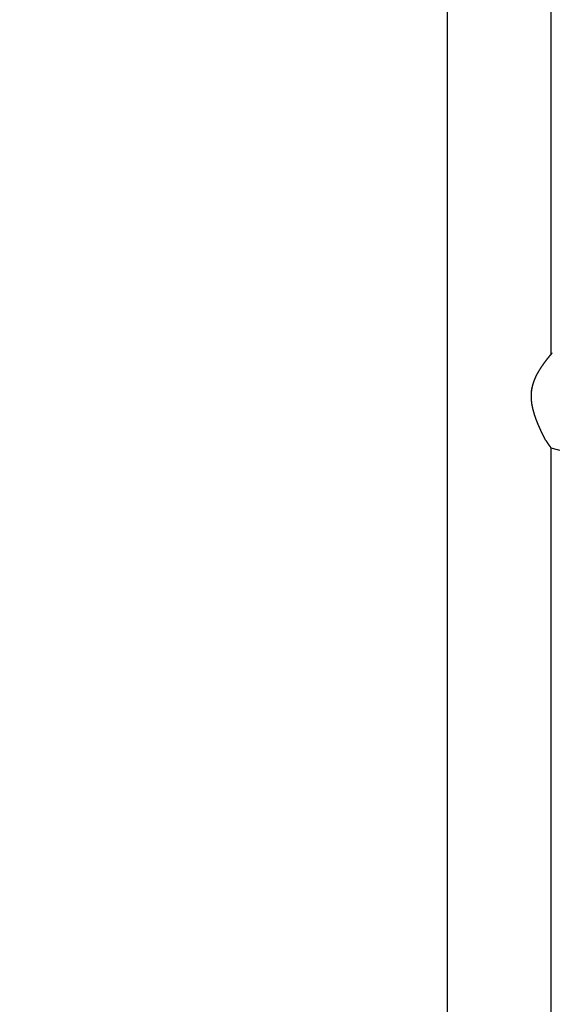
# Model space of a CAD drawing. Extents: x -4656 to 10498, y -10559 to 311.
# Drawn here: x -1871 to -1676, y -4140 to -3780 of the extents above; entities that cross this region are included whole.
import ezdxf

# ---------------------------------------------------------------- set-up
doc = ezdxf.new("R2010")
doc.units = 0
doc.header["$MEASUREMENT"] = 0
doc.layers.get('0').update_dxf_attribs({"linetype": 'CONTINUOUS'})
doc.layers.get('Defpoints').update_dxf_attribs({"linetype": 'CONTINUOUS'})
doc.layers.add('B', color=3, linetype='CONTINUOUS')
doc.styles.add('KATALOG', font='PlutoSansLight.ttf')
doc.dimstyles.new('KATALOG', dxfattribs={"dimscale": 200, "dimtxt": 1.75, "dimasz": 1, "dimexe": 0, "dimexo": 0, "dimgap": 0.3, "dimtad": 1, "dimlfac": 0.001, "dimzin": 0, "dimtxsty": 'KATALOG', "dimblk1": 'KATPFEIL', "dimblk2": 'KATPFEIL', "dimsah": 1, "dimcen": 1, "dimse1": 1, "dimse2": 1, "dimclrd": 256, "dimclre": 256, "dimclrt": 3, "dimadec": 0, "dimazin": 0, "dimtfac": 1, "dimtmove": 0, "dimatfit": 3, "dimldrblk": 'KATPFEIL', "dimfxl": 0, "dimtvp": 1, "dimtolj": 1, "dimtzin": 0, "dimarcsym": 0})

# ---------------------------------------------------------------- blocks, each defined once
blk = doc.blocks.new('KATPFEIL')
at = {"layer": 'B', "ltscale": 1000}
for p, q in [((0, -1), (0, 1)), ((-1, 0), (0, 0)), ((1, 0), (0, 0))]:
    blk.add_line(p, q, dxfattribs=at)
blk = doc.blocks.new('*D4')
at = {"layer": 'B', "lineweight": -2, "ltscale": 100}
blk.add_line((6697.97, -9692.47), (-2748.45, -9692.47), dxfattribs=at)
at = {"layer": 'Defpoints', "color": 0, "ltscale": 100}
for p in [(-2948.45, -2382.26), (6897.97, -2462.26), (-2948.45, -9692.47)]:
    blk.add_point(p, dxfattribs=at)
at = {"layer": 'B', "lineweight": -2, "ltscale": 100, "xscale": 200, "yscale": 200, "zscale": 200, "rotation": 180}
blk.add_blockref('KATPFEIL', (-2948.45, -9692.47), dxfattribs=at)
at = {"layer": 'B', "lineweight": -2, "ltscale": 100, "xscale": 200, "yscale": 200, "zscale": 200}
blk.add_blockref('KATPFEIL', (6897.97, -9692.47), dxfattribs=at)
at = {"layer": 'B', "color": 3, "ltscale": 100, "insert": (1974.76, -9411.15), "char_height": 350, "attachment_point": 5, "style": 'KATALOG'}
blk.add_mtext('\\A1;9,85', dxfattribs=at)
blk = doc.blocks.new('*D5')
at = {"layer": 'B', "lineweight": -2, "ltscale": 100}
blk.add_line((-4255.52, -10358.77), (8697.96, -10358.77), dxfattribs=at)
at = {"layer": 'Defpoints', "color": 0, "ltscale": 100}
for p in [(8897.96, -1885.26), (-4455.52, -1972.26), (8897.96, -10358.77)]:
    blk.add_point(p, dxfattribs=at)
at = {"layer": 'B', "lineweight": -2, "ltscale": 100, "xscale": 200, "yscale": 200, "zscale": 200, "rotation": 180}
blk.add_blockref('KATPFEIL', (-4455.52, -10358.77), dxfattribs=at)
at = {"layer": 'B', "lineweight": -2, "ltscale": 100, "xscale": 200, "yscale": 200, "zscale": 200}
blk.add_blockref('KATPFEIL', (8897.96, -10358.77), dxfattribs=at)
at = {"layer": 'B', "color": 3, "ltscale": 100, "insert": (2221.22, -10077.45), "char_height": 350, "attachment_point": 5, "style": 'KATALOG'}
blk.add_mtext('\\A1;13,35', dxfattribs=at)

msp = doc.modelspace()

# ---------------------------------------------------------------- linework, layer by layer
at = {"color": 0, "linetype": 'Continuous'}
for p, q in [((-1714.515, -2601.257), (-1714.515, -4963.257)), ((-1676.515, -3681.144), (-1676.515, -3902.369)), ((-1683.245, -3913.971), (-1683.234, -3913.93)), ((-1676.515, -3936.507), (-1315.033, -4033.366)), ((-1676.515, -3936.507), (-1676.515, -4330.225))]:
    msp.add_line(p, q, dxfattribs=at)
at = {"color": 0}
for points in [[(-1678.45, -3933.7, 0), (-1678.47, -3933.66, 0), (-1678.49, -3933.62, 0), (-1678.51, -3933.58, 0), (-1678.53, -3933.54, 0), (-1678.55, -3933.5, 0), (-1678.57, -3933.45, 0), (-1678.59, -3933.41, 0), (-1678.62, -3933.37, 0), (-1678.64, -3933.33, 0), (-1678.66, -3933.29, 0), (-1678.68, -3933.24, 0), (-1678.7, -3933.2, 0), (-1678.72, -3933.16, 0), (-1678.75, -3933.11, 0), (-1678.77, -3933.07, 0), (-1678.79, -3933.03, 0), (-1678.81, -3932.98, 0), (-1678.83, -3932.94, 0), (-1678.86, -3932.89, 0), (-1678.88, -3932.85, 0), (-1678.9, -3932.8, 0), (-1678.92, -3932.76, 0), (-1678.95, -3932.71, 0), (-1678.97, -3932.67, 0), (-1678.99, -3932.62, 0), (-1679.02, -3932.58, 0), (-1679.04, -3932.53, 0), (-1679.06, -3932.49, 0), (-1679.09, -3932.44, 0), (-1679.11, -3932.39, 0), (-1679.13, -3932.35, 0), (-1679.16, -3932.3, 0), (-1679.18, -3932.25, 0), (-1679.2, -3932.2, 0), (-1679.23, -3932.16, 0), (-1679.25, -3932.11, 0), (-1679.27, -3932.06, 0), (-1679.3, -3932.01, 0), (-1679.32, -3931.96, 0), (-1679.34, -3931.91, 0), (-1679.37, -3931.87, 0), (-1679.39, -3931.82, 0), (-1679.42, -3931.77, 0), (-1679.44, -3931.72, 0), (-1679.47, -3931.67, 0), (-1679.49, -3931.62, 0), (-1679.51, -3931.57, 0), (-1679.54, -3931.52, 0), (-1679.56, -3931.47, 0), (-1679.59, -3931.42, 0), (-1679.61, -3931.37, 0), (-1679.64, -3931.32, 0), (-1679.66, -3931.27, 0), (-1679.69, -3931.21, 0), (-1679.71, -3931.16, 0), (-1679.73, -3931.11, 0), (-1679.76, -3931.06, 0), (-1679.78, -3931.01, 0), (-1679.81, -3930.96, 0), (-1679.83, -3930.9, 0), (-1679.86, -3930.85, 0), (-1679.88, -3930.8, 0), (-1679.91, -3930.75, 0), (-1679.93, -3930.69, 0), (-1679.96, -3930.64, 0), (-1679.98, -3930.59, 0), (-1680.01, -3930.53, 0), (-1680.03, -3930.48, 0), (-1680.06, -3930.43, 0), (-1680.08, -3930.37, 0), (-1680.11, -3930.32, 0), (-1680.14, -3930.26, 0), (-1680.16, -3930.21, 0), (-1680.19, -3930.15, 0), (-1680.21, -3930.1, 0), (-1680.24, -3930.05, 0), (-1680.26, -3929.99, 0), (-1680.29, -3929.94, 0), (-1680.31, -3929.88, 0), (-1680.34, -3929.82, 0), (-1680.36, -3929.77, 0), (-1680.39, -3929.71, 0), (-1680.41, -3929.66, 0), (-1680.44, -3929.6, 0), (-1680.46, -3929.55, 0), (-1680.49, -3929.49, 0), (-1680.51, -3929.43, 0), (-1680.54, -3929.38, 0), (-1680.57, -3929.32, 0), (-1680.59, -3929.26, 0), (-1680.62, -3929.21, 0), (-1680.64, -3929.15, 0), (-1680.67, -3929.09, 0), (-1680.69, -3929.03, 0), (-1680.72, -3928.98, 0), (-1680.74, -3928.92, 0), (-1680.77, -3928.86, 0), (-1680.79, -3928.8, 0), (-1680.82, -3928.74, 0), (-1680.84, -3928.69, 0), (-1680.87, -3928.63, 0), (-1680.89, -3928.57, 0), (-1680.92, -3928.51, 0), (-1680.94, -3928.45, 0), (-1680.97, -3928.39, 0), (-1681, -3928.34, 0), (-1681.02, -3928.28, 0), (-1681.05, -3928.22, 0), (-1681.07, -3928.16, 0), (-1681.1, -3928.1, 0), (-1681.12, -3928.04, 0), (-1681.15, -3927.98, 0), (-1681.17, -3927.92, 0), (-1681.2, -3927.86, 0), (-1681.22, -3927.8, 0), (-1681.24, -3927.74, 0), (-1681.27, -3927.68, 0), (-1681.29, -3927.62, 0), (-1681.32, -3927.56, 0), (-1681.34, -3927.5, 0), (-1681.37, -3927.44, 0), (-1681.39, -3927.38, 0), (-1681.42, -3927.32, 0), (-1681.44, -3927.26, 0), (-1681.47, -3927.2, 0), (-1681.49, -3927.14, 0), (-1681.52, -3927.07, 0), (-1681.54, -3927.01, 0), (-1681.56, -3926.95, 0), (-1681.59, -3926.89, 0), (-1681.61, -3926.83, 0), (-1681.64, -3926.77, 0), (-1681.66, -3926.7, 0), (-1681.68, -3926.64, 0), (-1681.71, -3926.58, 0), (-1681.73, -3926.52, 0), (-1681.76, -3926.46, 0), (-1681.78, -3926.39, 0), (-1681.8, -3926.33, 0), (-1681.83, -3926.27, 0), (-1681.85, -3926.21, 0), (-1681.87, -3926.14, 0), (-1681.9, -3926.08, 0), (-1681.92, -3926.02, 0), (-1681.94, -3925.95, 0), (-1681.97, -3925.89, 0), (-1681.99, -3925.83, 0), (-1682.01, -3925.76, 0), (-1682.04, -3925.7, 0), (-1682.06, -3925.64, 0), (-1682.08, -3925.57, 0), (-1682.11, -3925.51, 0), (-1682.13, -3925.45, 0), (-1682.15, -3925.38, 0), (-1682.17, -3925.32, 0), (-1682.2, -3925.25, 0), (-1682.22, -3925.19, 0), (-1682.24, -3925.12, 0), (-1682.26, -3925.06, 0), (-1682.28, -3925, 0), (-1682.31, -3924.93, 0), (-1682.33, -3924.87, 0), (-1682.35, -3924.8, 0), (-1682.37, -3924.74, 0), (-1682.39, -3924.67, 0), (-1682.41, -3924.61, 0), (-1682.43, -3924.54, 0), (-1682.46, -3924.48, 0), (-1682.48, -3924.41, 0), (-1682.5, -3924.35, 0), (-1682.52, -3924.28, 0), (-1682.54, -3924.22, 0), (-1682.56, -3924.15, 0), (-1682.58, -3924.09, 0), (-1682.6, -3924.02, 0), (-1682.62, -3923.95, 0), (-1682.64, -3923.89, 0), (-1682.66, -3923.82, 0), (-1682.68, -3923.76, 0), (-1682.7, -3923.69, 0), (-1682.72, -3923.62, 0), (-1682.74, -3923.56, 0), (-1682.76, -3923.49, 0), (-1682.78, -3923.43, 0), (-1682.79, -3923.36, 0), (-1682.81, -3923.29, 0), (-1682.83, -3923.23, 0), (-1682.85, -3923.16, 0), (-1682.87, -3923.09, 0), (-1682.89, -3923.03, 0), (-1682.9, -3922.96, 0), (-1682.92, -3922.89, 0), (-1682.94, -3922.83, 0), (-1682.96, -3922.76, 0), (-1682.97, -3922.69, 0), (-1682.99, -3922.63, 0), (-1683.01, -3922.56, 0), (-1683.02, -3922.49, 0), (-1683.04, -3922.43, 0), (-1683.06, -3922.36, 0), (-1683.07, -3922.29, 0), (-1683.09, -3922.23, 0), (-1683.11, -3922.16, 0), (-1683.12, -3922.09, 0), (-1683.14, -3922.03, 0), (-1683.15, -3921.96, 0), (-1683.17, -3921.89, 0), (-1683.18, -3921.82, 0), (-1683.2, -3921.76, 0), (-1683.21, -3921.69, 0), (-1683.23, -3921.62, 0), (-1683.24, -3921.55, 0), (-1683.25, -3921.49, 0), (-1683.27, -3921.42, 0), (-1683.28, -3921.35, 0), (-1683.29, -3921.28, 0), (-1683.31, -3921.22, 0), (-1683.32, -3921.15, 0), (-1683.33, -3921.08, 0), (-1683.35, -3921.01, 0), (-1683.36, -3920.95, 0), (-1683.37, -3920.88, 0), (-1683.38, -3920.81, 0), (-1683.39, -3920.74, 0), (-1683.41, -3920.68, 0), (-1683.42, -3920.61, 0), (-1683.43, -3920.54, 0), (-1683.44, -3920.47, 0), (-1683.45, -3920.41, 0), (-1683.46, -3920.34, 0), (-1683.47, -3920.27, 0), (-1683.48, -3920.2, 0), (-1683.49, -3920.13, 0), (-1683.5, -3920.07, 0), (-1683.51, -3920, 0), (-1683.52, -3919.93, 0), (-1683.52, -3919.86, 0), (-1683.53, -3919.79, 0), (-1683.54, -3919.73, 0), (-1683.55, -3919.66, 0), (-1683.56, -3919.59, 0), (-1683.56, -3919.52, 0), (-1683.57, -3919.45, 0), (-1683.58, -3919.39, 0), (-1683.59, -3919.32, 0), (-1683.59, -3919.25, 0), (-1683.6, -3919.18, 0), (-1683.6, -3919.11, 0), (-1683.61, -3919.04, 0), (-1683.62, -3918.98, 0), (-1683.62, -3918.91, 0), (-1683.63, -3918.84, 0), (-1683.63, -3918.77, 0), (-1683.63, -3918.7, 0), (-1683.64, -3918.63, 0), (-1683.64, -3918.57, 0), (-1683.65, -3918.5, 0), (-1683.65, -3918.43, 0), (-1683.65, -3918.36, 0), (-1683.66, -3918.29, 0), (-1683.66, -3918.22, 0), (-1683.66, -3918.15, 0), (-1683.66, -3918.09, 0), (-1683.66, -3918.02, 0), (-1683.67, -3917.95, 0), (-1683.67, -3917.88, 0), (-1683.67, -3917.81, 0), (-1683.67, -3917.74, 0), (-1683.67, -3917.67, 0), (-1683.67, -3917.61, 0), (-1683.67, -3917.54, 0), (-1683.67, -3917.47, 0), (-1683.67, -3917.4, 0), (-1683.67, -3917.33, 0), (-1683.67, -3917.26, 0), (-1683.66, -3917.19, 0), (-1683.66, -3917.12, 0), (-1683.66, -3917.05, 0), (-1683.66, -3916.99, 0), (-1683.65, -3916.92, 0), (-1683.65, -3916.85, 0), (-1683.65, -3916.78, 0), (-1683.64, -3916.71, 0), (-1683.64, -3916.64, 0), (-1683.63, -3916.57, 0), (-1683.63, -3916.5, 0), (-1683.63, -3916.43, 0), (-1683.62, -3916.37, 0), (-1683.61, -3916.3, 0), (-1683.61, -3916.23, 0), (-1683.6, -3916.16, 0), (-1683.6, -3916.09, 0), (-1683.59, -3916.02, 0), (-1683.58, -3915.95, 0), (-1683.57, -3915.88, 0), (-1683.57, -3915.81, 0), (-1683.56, -3915.74, 0), (-1683.55, -3915.68, 0), (-1683.54, -3915.61, 0), (-1683.53, -3915.54, 0), (-1683.52, -3915.47, 0), (-1683.51, -3915.4, 0), (-1683.5, -3915.33, 0), (-1683.49, -3915.26, 0), (-1683.48, -3915.2, 0), (-1683.47, -3915.13, 0), (-1683.46, -3915.06, 0), (-1683.45, -3914.99, 0), (-1683.44, -3914.92, 0), (-1683.42, -3914.86, 0), (-1683.41, -3914.79, 0), (-1683.4, -3914.72, 0), (-1683.39, -3914.66, 0), (-1683.37, -3914.59, 0), (-1683.36, -3914.52, 0), (-1683.35, -3914.45, 0), (-1683.33, -3914.39, 0), (-1683.32, -3914.32, 0), (-1683.3, -3914.26, 0), (-1683.29, -3914.19, 0), (-1683.27, -3914.12, 0), (-1683.26, -3914.06, 0), (-1683.24, -3913.99, 0), (-1683.23, -3913.93, 0), (-1683.21, -3913.86, 0), (-1683.2, -3913.8, 0), (-1683.18, -3913.73, 0), (-1683.16, -3913.66, 0), (-1683.14, -3913.6, 0), (-1683.13, -3913.54, 0), (-1683.11, -3913.47, 0), (-1683.09, -3913.41, 0), (-1683.07, -3913.34, 0), (-1683.06, -3913.28, 0), (-1683.04, -3913.21, 0), (-1683.02, -3913.15, 0), (-1683, -3913.09, 0), (-1682.98, -3913.02, 0), (-1682.96, -3912.96, 0), (-1682.94, -3912.89, 0), (-1682.92, -3912.83, 0), (-1682.9, -3912.77, 0), (-1682.88, -3912.7, 0), (-1682.86, -3912.64, 0), (-1682.84, -3912.58, 0), (-1682.82, -3912.52, 0), (-1682.8, -3912.45, 0), (-1682.78, -3912.39, 0), (-1682.75, -3912.33, 0), (-1682.73, -3912.27, 0), (-1682.71, -3912.2, 0), (-1682.69, -3912.14, 0), (-1682.66, -3912.08, 0), (-1682.64, -3912.02, 0), (-1682.62, -3911.96, 0), (-1682.6, -3911.9, 0), (-1682.57, -3911.84, 0), (-1682.55, -3911.77, 0), (-1682.53, -3911.71, 0), (-1682.5, -3911.65, 0), (-1682.48, -3911.59, 0), (-1682.45, -3911.53, 0), (-1682.43, -3911.47, 0), (-1682.4, -3911.41, 0), (-1682.38, -3911.35, 0), (-1682.35, -3911.29, 0), (-1682.33, -3911.23, 0), (-1682.3, -3911.17, 0), (-1682.28, -3911.11, 0), (-1682.25, -3911.05, 0), (-1682.23, -3910.99, 0), (-1682.2, -3910.93, 0), (-1682.17, -3910.87, 0), (-1682.15, -3910.81, 0), (-1682.12, -3910.76, 0), (-1682.09, -3910.7, 0), (-1682.07, -3910.64, 0), (-1682.04, -3910.58, 0), (-1682.01, -3910.52, 0), (-1681.99, -3910.46, 0), (-1681.96, -3910.4, 0), (-1681.93, -3910.35, 0), (-1681.9, -3910.29, 0), (-1681.88, -3910.23, 0), (-1681.85, -3910.17, 0), (-1681.82, -3910.12, 0), (-1681.79, -3910.06, 0), (-1681.76, -3910, 0), (-1681.73, -3909.94, 0), (-1681.71, -3909.89, 0), (-1681.68, -3909.83, 0), (-1681.65, -3909.77, 0), (-1681.62, -3909.72, 0), (-1681.59, -3909.66, 0), (-1681.56, -3909.61, 0), (-1681.53, -3909.55, 0), (-1681.5, -3909.49, 0), (-1681.47, -3909.44, 0), (-1681.44, -3909.38, 0), (-1681.41, -3909.33, 0), (-1681.38, -3909.27, 0), (-1681.35, -3909.22, 0), (-1681.32, -3909.16, 0), (-1681.29, -3909.11, 0), (-1681.26, -3909.05, 0), (-1681.23, -3909, 0), (-1681.2, -3908.94, 0), (-1681.17, -3908.89, 0), (-1681.14, -3908.84, 0), (-1681.11, -3908.78, 0), (-1681.08, -3908.73, 0), (-1681.05, -3908.67, 0), (-1681.02, -3908.62, 0), (-1680.99, -3908.57, 0), (-1680.96, -3908.51, 0), (-1680.93, -3908.46, 0), (-1680.9, -3908.41, 0), (-1680.86, -3908.36, 0), (-1680.83, -3908.3, 0), (-1680.8, -3908.25, 0), (-1680.77, -3908.2, 0), (-1680.74, -3908.15, 0), (-1680.71, -3908.09, 0), (-1680.68, -3908.04, 0), (-1680.64, -3907.99, 0), (-1680.61, -3907.94, 0), (-1680.58, -3907.89, 0), (-1680.55, -3907.84, 0), (-1680.52, -3907.79, 0), (-1680.49, -3907.74, 0), (-1680.45, -3907.68, 0), (-1680.42, -3907.63, 0), (-1680.39, -3907.58, 0), (-1680.36, -3907.53, 0), (-1680.33, -3907.48, 0), (-1680.3, -3907.43, 0), (-1680.26, -3907.38, 0), (-1680.23, -3907.33, 0), (-1680.2, -3907.28, 0), (-1680.17, -3907.24, 0), (-1680.14, -3907.19, 0), (-1680.1, -3907.14, 0), (-1680.07, -3907.09, 0), (-1680.04, -3907.04, 0), (-1680.01, -3906.99, 0), (-1679.98, -3906.94, 0), (-1679.94, -3906.89, 0), (-1679.91, -3906.85, 0), (-1679.88, -3906.8, 0), (-1679.85, -3906.75, 0), (-1679.82, -3906.7, 0), (-1679.78, -3906.66, 0), (-1679.75, -3906.61, 0), (-1679.72, -3906.56, 0), (-1679.69, -3906.52, 0), (-1679.66, -3906.47, 0), (-1679.63, -3906.42, 0), (-1679.59, -3906.38, 0), (-1679.56, -3906.33, 0), (-1679.53, -3906.28, 0), (-1679.5, -3906.24, 0), (-1679.47, -3906.19, 0), (-1679.43, -3906.15, 0), (-1679.4, -3906.1, 0), (-1679.37, -3906.06, 0), (-1679.34, -3906.01, 0), (-1679.31, -3905.97, 0), (-1679.28, -3905.92, 0), (-1679.24, -3905.88, 0), (-1679.21, -3905.83, 0), (-1679.18, -3905.79, 0), (-1679.15, -3905.74, 0), (-1679.12, -3905.7, 0), (-1679.09, -3905.66, 0), (-1679.06, -3905.61, 0), (-1679.02, -3905.57, 0), (-1678.99, -3905.53, 0), (-1678.96, -3905.48, 0), (-1678.93, -3905.44, 0), (-1678.9, -3905.4, 0), (-1678.87, -3905.36, 0), (-1678.84, -3905.32, 0), (-1678.81, -3905.27, 0), (-1678.78, -3905.23, 0), (-1678.75, -3905.19, 0), (-1678.72, -3905.15, 0), (-1678.69, -3905.11, 0), (-1678.65, -3905.07, 0), (-1678.62, -3905.03, 0), (-1678.59, -3904.99, 0), (-1678.56, -3904.94, 0), (-1678.53, -3904.9, 0), (-1678.5, -3904.86, 0), (-1678.47, -3904.82, 0), (-1678.44, -3904.79, 0), (-1678.41, -3904.75, 0), (-1678.38, -3904.71, 0), (-1678.35, -3904.67, 0), (-1678.33, -3904.63, 0), (-1678.3, -3904.59, 0), (-1678.27, -3904.55, 0), (-1678.24, -3904.51, 0), (-1678.21, -3904.48, 0), (-1678.18, -3904.44, 0), (-1678.15, -3904.4, 0), (-1678.12, -3904.36, 0), (-1678.09, -3904.33, 0), (-1678.06, -3904.29, 0), (-1678.04, -3904.25, 0), (-1678.01, -3904.22, 0), (-1677.98, -3904.18, 0), (-1677.95, -3904.14, 0), (-1677.92, -3904.11, 0), (-1677.9, -3904.07, 0), (-1677.87, -3904.04, 0), (-1677.84, -3904, 0), (-1677.81, -3903.97, 0), (-1677.79, -3903.93, 0), (-1677.76, -3903.9, 0), (-1677.73, -3903.86, 0), (-1677.7, -3903.83, 0), (-1677.68, -3903.8, 0), (-1677.65, -3903.76, 0), (-1677.62, -3903.73, 0), (-1677.6, -3903.7, 0), (-1677.57, -3903.66, 0), (-1677.55, -3903.63, 0), (-1677.52, -3903.6, 0), (-1677.49, -3903.57, 0), (-1677.47, -3903.53, 0), (-1677.44, -3903.5, 0), (-1677.42, -3903.47, 0), (-1677.39, -3903.44, 0), (-1677.37, -3903.41, 0), (-1677.34, -3903.38, 0), (-1677.32, -3903.35, 0), (-1677.3, -3903.32, 0), (-1677.27, -3903.29, 0), (-1677.25, -3903.26, 0), (-1677.22, -3903.23, 0), (-1677.2, -3903.2, 0), (-1677.18, -3903.17, 0), (-1677.15, -3903.14, 0), (-1677.13, -3903.11, 0), (-1677.11, -3903.09, 0), (-1677.09, -3903.06, 0), (-1677.06, -3903.03, 0), (-1677.04, -3903, 0), (-1677.02, -3902.98, 0), (-1677, -3902.95, 0), (-1676.98, -3902.93, 0), (-1676.96, -3902.9, 0), (-1676.93, -3902.87, 0), (-1676.91, -3902.85, 0), (-1676.89, -3902.82, 0), (-1676.87, -3902.8, 0), (-1676.85, -3902.77, 0), (-1676.83, -3902.75, 0), (-1676.81, -3902.73, 0), (-1676.79, -3902.7, 0), (-1676.77, -3902.68, 0), (-1676.75, -3902.66, 0), (-1676.74, -3902.63, 0), (-1676.72, -3902.61, 0), (-1676.7, -3902.59, 0), (-1676.68, -3902.57, 0), (-1676.66, -3902.54, 0), (-1676.64, -3902.52, 0), (-1676.63, -3902.5, 0), (-1676.61, -3902.48, 0), (-1676.59, -3902.46, 0), (-1676.58, -3902.44, 0), (-1676.56, -3902.42, 0), (-1676.54, -3902.4, 0), (-1676.53, -3902.38, 0), (-1676.51, -3902.36, 0), (-1676.49, -3902.34, 0), (-1676.48, -3902.32, 0), (-1676.46, -3902.31, 0), (-1676.45, -3902.29, 0), (-1676.43, -3902.27, 0), (-1676.42, -3902.25, 0), (-1676.4, -3902.24, 0), (-1676.39, -3902.22, 0), (-1676.38, -3902.2, 0), (-1676.36, -3902.19, 0), (-1676.35, -3902.17, 0), (-1676.34, -3902.16, 0), (-1676.32, -3902.14, 0), (-1676.31, -3902.12, 0), (-1676.3, -3902.11, 0), (-1676.29, -3902.1, 0), (-1676.27, -3902.08, 0), (-1676.26, -3902.07, 0), (-1676.25, -3902.05, 0), (-1676.24, -3902.04, 0), (-1676.23, -3902.03, 0), (-1676.22, -3902.01, 0), (-1676.21, -3902, 0), (-1676.2, -3901.99, 0), (-1676.19, -3901.98, 0), (-1676.18, -3901.97, 0), (-1676.17, -3901.96, 0), (-1676.16, -3901.95, 0), (-1676.15, -3901.93, 0), (-1676.14, -3901.92, 0), (-1676.13, -3901.91, 0), (-1676.12, -3901.9, 0), (-1676.12, -3901.9, 0), (-1676.11, -3901.89, 0), (-1676.1, -3901.88, 0), (-1676.09, -3901.87, 0), (-1676.09, -3901.86, 0), (-1676.08, -3901.85, 0), (-1676.07, -3901.85, 0), (-1676.07, -3901.84, 0), (-1676.06, -3901.83, 0), (-1676.06, -3901.82, 0), (-1676.05, -3901.82, 0), (-1676.05, -3901.81, 0), (-1676.04, -3901.81, 0), (-1676.04, -3901.8, 0), (-1676.03, -3901.8, 0), (-1676.03, -3901.79, 0), (-1676.02, -3901.79, 0), (-1676.02, -3901.78, 0), (-1676.02, -3901.78, 0), (-1676.01, -3901.78, 0), (-1676.01, -3901.77, 0), (-1676.01, -3901.77, 0), (-1676.01, -3901.77, 0), (-1676, -3901.76, 0), (-1676, -3901.76, 0), (-1676, -3901.76, 0), (-1676, -3901.76, 0), (-1676, -3901.76, 0), (-1676, -3901.76, 0), (-1676, -3901.76, 0), (-1676, -3901.76, 0)], [(-1683.66, -3917.15, 0), (-1683.66, -3917.13, 0), (-1683.66, -3917.11, 0), (-1683.66, -3917.1, 0), (-1683.66, -3917.08, 0), (-1683.66, -3917.06, 0), (-1683.66, -3917.05, 0), (-1683.66, -3917.03, 0), (-1683.66, -3917.01, 0), (-1683.66, -3917, 0), (-1683.66, -3916.98, 0), (-1683.66, -3916.96, 0), (-1683.66, -3916.95, 0), (-1683.66, -3916.93, 0), (-1683.66, -3916.91, 0), (-1683.66, -3916.9, 0), (-1683.66, -3916.88, 0), (-1683.66, -3916.86, 0), (-1683.66, -3916.84, 0), (-1683.66, -3916.83, 0), (-1683.66, -3916.81, 0), (-1683.66, -3916.79, 0), (-1683.66, -3916.78, 0), (-1683.66, -3916.76, 0), (-1683.66, -3916.74, 0), (-1683.66, -3916.73, 0), (-1683.66, -3916.71, 0), (-1683.65, -3916.69, 0), (-1683.65, -3916.68, 0), (-1683.65, -3916.66, 0), (-1683.65, -3916.64, 0), (-1683.65, -3916.63, 0), (-1683.65, -3916.61, 0), (-1683.65, -3916.59, 0), (-1683.65, -3916.58, 0), (-1683.65, -3916.56, 0), (-1683.65, -3916.54, 0), (-1683.65, -3916.53, 0), (-1683.65, -3916.51, 0), (-1683.65, -3916.49, 0), (-1683.64, -3916.47, 0), (-1683.64, -3916.46, 0), (-1683.64, -3916.44, 0), (-1683.64, -3916.42, 0), (-1683.64, -3916.41, 0), (-1683.64, -3916.39, 0), (-1683.64, -3916.37, 0), (-1683.64, -3916.36, 0), (-1683.64, -3916.34, 0), (-1683.64, -3916.32, 0), (-1683.63, -3916.31, 0), (-1683.63, -3916.29, 0), (-1683.63, -3916.27, 0), (-1683.63, -3916.26, 0), (-1683.63, -3916.24, 0), (-1683.63, -3916.22, 0), (-1683.63, -3916.21, 0), (-1683.63, -3916.19, 0), (-1683.62, -3916.17, 0), (-1683.62, -3916.16, 0), (-1683.62, -3916.14, 0), (-1683.62, -3916.12, 0), (-1683.62, -3916.11, 0), (-1683.62, -3916.09, 0), (-1683.62, -3916.07, 0), (-1683.61, -3916.05, 0), (-1683.61, -3916.04, 0), (-1683.61, -3916.02, 0), (-1683.61, -3916, 0), (-1683.61, -3915.99, 0), (-1683.61, -3915.97, 0), (-1683.6, -3915.95, 0), (-1683.6, -3915.94, 0), (-1683.6, -3915.92, 0), (-1683.6, -3915.9, 0), (-1683.6, -3915.89, 0), (-1683.6, -3915.87, 0), (-1683.59, -3915.85, 0), (-1683.59, -3915.84, 0), (-1683.59, -3915.82, 0), (-1683.59, -3915.8, 0), (-1683.59, -3915.79, 0), (-1683.59, -3915.77, 0), (-1683.58, -3915.75, 0), (-1683.58, -3915.74, 0), (-1683.58, -3915.72, 0), (-1683.58, -3915.7, 0), (-1683.58, -3915.69, 0), (-1683.57, -3915.67, 0), (-1683.57, -3915.65, 0), (-1683.57, -3915.64, 0), (-1683.57, -3915.62, 0), (-1683.57, -3915.6, 0), (-1683.56, -3915.59, 0), (-1683.56, -3915.57, 0), (-1683.56, -3915.55, 0), (-1683.56, -3915.54, 0), (-1683.55, -3915.52, 0), (-1683.55, -3915.5, 0), (-1683.55, -3915.49, 0), (-1683.55, -3915.47, 0), (-1683.55, -3915.45, 0), (-1683.54, -3915.44, 0), (-1683.54, -3915.42, 0), (-1683.54, -3915.4, 0), (-1683.54, -3915.39, 0), (-1683.53, -3915.37, 0), (-1683.53, -3915.35, 0), (-1683.53, -3915.34, 0), (-1683.53, -3915.32, 0), (-1683.52, -3915.3, 0), (-1683.52, -3915.29, 0), (-1683.52, -3915.27, 0), (-1683.52, -3915.25, 0), (-1683.51, -3915.24, 0), (-1683.51, -3915.22, 0), (-1683.51, -3915.2, 0), (-1683.51, -3915.19, 0), (-1683.5, -3915.17, 0), (-1683.5, -3915.15, 0), (-1683.5, -3915.14, 0), (-1683.49, -3915.12, 0), (-1683.49, -3915.1, 0), (-1683.49, -3915.09, 0), (-1683.49, -3915.07, 0), (-1683.48, -3915.05, 0), (-1683.48, -3915.04, 0), (-1683.48, -3915.02, 0), (-1683.47, -3915, 0), (-1683.47, -3914.99, 0), (-1683.47, -3914.97, 0), (-1683.47, -3914.95, 0), (-1683.46, -3914.94, 0), (-1683.46, -3914.92, 0), (-1683.46, -3914.9, 0), (-1683.45, -3914.89, 0), (-1683.45, -3914.87, 0), (-1683.45, -3914.85, 0), (-1683.44, -3914.84, 0), (-1683.44, -3914.82, 0), (-1683.44, -3914.8, 0), (-1683.43, -3914.79, 0), (-1683.43, -3914.77, 0), (-1683.43, -3914.76, 0), (-1683.42, -3914.74, 0), (-1683.42, -3914.72, 0), (-1683.42, -3914.71, 0), (-1683.41, -3914.69, 0), (-1683.41, -3914.67, 0), (-1683.41, -3914.66, 0), (-1683.4, -3914.64, 0), (-1683.4, -3914.62, 0), (-1683.4, -3914.61, 0), (-1683.39, -3914.59, 0), (-1683.39, -3914.57, 0), (-1683.39, -3914.56, 0), (-1683.38, -3914.54, 0), (-1683.38, -3914.53, 0), (-1683.38, -3914.51, 0), (-1683.37, -3914.49, 0), (-1683.37, -3914.48, 0), (-1683.37, -3914.46, 0), (-1683.36, -3914.44, 0), (-1683.36, -3914.43, 0), (-1683.35, -3914.41, 0), (-1683.35, -3914.39, 0), (-1683.35, -3914.38, 0), (-1683.34, -3914.36, 0), (-1683.34, -3914.35, 0), (-1683.34, -3914.33, 0), (-1683.33, -3914.31, 0), (-1683.33, -3914.3, 0), (-1683.32, -3914.28, 0), (-1683.32, -3914.26, 0), (-1683.32, -3914.25, 0), (-1683.31, -3914.23, 0), (-1683.31, -3914.21, 0), (-1683.3, -3914.2, 0), (-1683.3, -3914.18, 0), (-1683.3, -3914.17, 0), (-1683.29, -3914.15, 0), (-1683.29, -3914.13, 0), (-1683.28, -3914.12, 0), (-1683.28, -3914.1, 0), (-1683.27, -3914.08, 0), (-1683.27, -3914.07, 0), (-1683.27, -3914.05, 0), (-1683.26, -3914.04, 0), (-1683.26, -3914.02, 0), (-1683.25, -3914, 0), (-1683.25, -3913.99, 0), (-1683.24, -3913.97, 0)], [(-1678.45, -3933.7, 0), (-1678.45, -3933.7, 0), (-1678.44, -3933.7, 0), (-1678.44, -3933.7, 0), (-1678.44, -3933.7, 0), (-1678.44, -3933.71, 0), (-1678.44, -3933.71, 0), (-1678.44, -3933.71, 0), (-1678.44, -3933.71, 0), (-1678.44, -3933.71, 0), (-1678.44, -3933.71, 0), (-1678.44, -3933.71, 0), (-1678.44, -3933.72, 0), (-1678.43, -3933.72, 0), (-1678.43, -3933.72, 0), (-1678.43, -3933.72, 0), (-1678.43, -3933.72, 0), (-1678.43, -3933.72, 0), (-1678.43, -3933.72, 0), (-1678.43, -3933.72, 0), (-1678.43, -3933.73, 0), (-1678.43, -3933.73, 0), (-1678.43, -3933.73, 0), (-1678.43, -3933.73, 0), (-1678.42, -3933.73, 0), (-1678.42, -3933.73, 0), (-1678.42, -3933.73, 0), (-1678.42, -3933.74, 0), (-1678.42, -3933.74, 0), (-1678.42, -3933.74, 0), (-1678.42, -3933.74, 0), (-1678.42, -3933.74, 0), (-1678.42, -3933.74, 0), (-1678.42, -3933.74, 0), (-1678.42, -3933.75, 0), (-1678.41, -3933.75, 0), (-1678.41, -3933.75, 0), (-1678.41, -3933.75, 0), (-1678.41, -3933.75, 0), (-1678.41, -3933.75, 0), (-1678.41, -3933.75, 0), (-1678.41, -3933.75, 0), (-1678.41, -3933.76, 0), (-1678.41, -3933.76, 0), (-1678.41, -3933.76, 0), (-1678.41, -3933.76, 0), (-1678.4, -3933.76, 0), (-1678.4, -3933.76, 0), (-1678.4, -3933.76, 0), (-1678.4, -3933.77, 0), (-1678.4, -3933.77, 0), (-1678.4, -3933.77, 0), (-1678.4, -3933.77, 0), (-1678.4, -3933.77, 0), (-1678.4, -3933.77, 0), (-1678.4, -3933.77, 0), (-1678.4, -3933.77, 0), (-1678.39, -3933.78, 0), (-1678.39, -3933.78, 0), (-1678.39, -3933.78, 0), (-1678.39, -3933.78, 0), (-1678.39, -3933.78, 0), (-1678.39, -3933.78, 0), (-1678.39, -3933.78, 0), (-1678.39, -3933.79, 0), (-1678.39, -3933.79, 0), (-1678.39, -3933.79, 0), (-1678.39, -3933.79, 0), (-1678.38, -3933.79, 0), (-1678.38, -3933.79, 0), (-1678.38, -3933.79, 0), (-1678.38, -3933.79, 0), (-1678.38, -3933.8, 0), (-1678.38, -3933.8, 0), (-1678.38, -3933.8, 0), (-1678.38, -3933.8, 0), (-1678.38, -3933.8, 0), (-1678.38, -3933.8, 0), (-1678.38, -3933.8, 0), (-1678.37, -3933.81, 0), (-1678.37, -3933.81, 0), (-1678.37, -3933.81, 0), (-1678.37, -3933.81, 0), (-1678.37, -3933.81, 0), (-1678.37, -3933.81, 0), (-1678.37, -3933.81, 0), (-1678.37, -3933.81, 0), (-1678.37, -3933.82, 0), (-1678.37, -3933.82, 0), (-1678.37, -3933.82, 0), (-1678.36, -3933.82, 0), (-1678.36, -3933.82, 0), (-1678.36, -3933.82, 0), (-1678.36, -3933.82, 0), (-1678.36, -3933.83, 0), (-1678.36, -3933.83, 0), (-1678.36, -3933.83, 0), (-1678.36, -3933.83, 0), (-1678.36, -3933.83, 0), (-1678.36, -3933.83, 0), (-1678.36, -3933.83, 0), (-1678.35, -3933.83, 0), (-1678.35, -3933.84, 0), (-1678.35, -3933.84, 0), (-1678.35, -3933.84, 0), (-1678.35, -3933.84, 0), (-1678.35, -3933.84, 0), (-1678.35, -3933.84, 0), (-1678.35, -3933.84, 0), (-1678.35, -3933.85, 0), (-1678.35, -3933.85, 0), (-1678.35, -3933.85, 0), (-1678.34, -3933.85, 0), (-1678.34, -3933.85, 0), (-1678.34, -3933.85, 0), (-1678.34, -3933.85, 0), (-1678.34, -3933.85, 0), (-1678.34, -3933.86, 0), (-1678.34, -3933.86, 0), (-1678.34, -3933.86, 0), (-1678.34, -3933.86, 0), (-1678.34, -3933.86, 0), (-1678.34, -3933.86, 0), (-1678.33, -3933.86, 0), (-1678.33, -3933.87, 0), (-1678.33, -3933.87, 0), (-1678.33, -3933.87, 0), (-1678.33, -3933.87, 0)], [(-1678.33, -3933.87, 0), (-1678.32, -3933.89, 0), (-1678.31, -3933.91, 0), (-1678.29, -3933.93, 0), (-1678.28, -3933.95, 0), (-1678.27, -3933.96, 0), (-1678.25, -3933.98, 0), (-1678.24, -3934, 0), (-1678.23, -3934.02, 0), (-1678.22, -3934.04, 0), (-1678.2, -3934.06, 0), (-1678.19, -3934.08, 0), (-1678.18, -3934.09, 0), (-1678.17, -3934.11, 0), (-1678.15, -3934.13, 0), (-1678.14, -3934.15, 0), (-1678.13, -3934.17, 0), (-1678.12, -3934.19, 0), (-1678.1, -3934.2, 0), (-1678.09, -3934.22, 0), (-1678.08, -3934.24, 0), (-1678.07, -3934.26, 0), (-1678.05, -3934.28, 0), (-1678.04, -3934.29, 0), (-1678.03, -3934.31, 0), (-1678.02, -3934.33, 0), (-1678.01, -3934.35, 0), (-1677.99, -3934.36, 0), (-1677.98, -3934.38, 0), (-1677.97, -3934.4, 0), (-1677.96, -3934.42, 0), (-1677.95, -3934.43, 0), (-1677.93, -3934.45, 0), (-1677.92, -3934.47, 0), (-1677.91, -3934.49, 0), (-1677.9, -3934.5, 0), (-1677.89, -3934.52, 0), (-1677.88, -3934.54, 0), (-1677.86, -3934.55, 0), (-1677.85, -3934.57, 0), (-1677.84, -3934.59, 0), (-1677.83, -3934.6, 0), (-1677.82, -3934.62, 0), (-1677.81, -3934.64, 0), (-1677.8, -3934.65, 0), (-1677.78, -3934.67, 0), (-1677.77, -3934.69, 0), (-1677.76, -3934.7, 0), (-1677.75, -3934.72, 0), (-1677.74, -3934.74, 0), (-1677.73, -3934.75, 0), (-1677.72, -3934.77, 0), (-1677.71, -3934.79, 0), (-1677.69, -3934.8, 0), (-1677.68, -3934.82, 0), (-1677.67, -3934.83, 0), (-1677.66, -3934.85, 0), (-1677.65, -3934.86, 0), (-1677.64, -3934.88, 0), (-1677.63, -3934.9, 0), (-1677.62, -3934.91, 0), (-1677.61, -3934.93, 0), (-1677.6, -3934.94, 0), (-1677.59, -3934.96, 0), (-1677.58, -3934.97, 0), (-1677.57, -3934.99, 0), (-1677.56, -3935, 0), (-1677.55, -3935.02, 0), (-1677.54, -3935.03, 0), (-1677.52, -3935.05, 0), (-1677.51, -3935.06, 0), (-1677.5, -3935.08, 0), (-1677.49, -3935.09, 0), (-1677.48, -3935.11, 0), (-1677.47, -3935.12, 0), (-1677.46, -3935.14, 0), (-1677.45, -3935.15, 0), (-1677.44, -3935.17, 0), (-1677.43, -3935.18, 0), (-1677.42, -3935.19, 0), (-1677.41, -3935.21, 0), (-1677.4, -3935.22, 0), (-1677.39, -3935.24, 0), (-1677.39, -3935.25, 0), (-1677.38, -3935.27, 0), (-1677.37, -3935.28, 0), (-1677.36, -3935.29, 0), (-1677.35, -3935.31, 0), (-1677.34, -3935.32, 0), (-1677.33, -3935.33, 0), (-1677.32, -3935.35, 0), (-1677.31, -3935.36, 0), (-1677.3, -3935.37, 0), (-1677.29, -3935.39, 0), (-1677.28, -3935.4, 0), (-1677.27, -3935.41, 0), (-1677.26, -3935.43, 0), (-1677.25, -3935.44, 0), (-1677.25, -3935.45, 0), (-1677.24, -3935.47, 0), (-1677.23, -3935.48, 0), (-1677.22, -3935.49, 0), (-1677.21, -3935.51, 0), (-1677.2, -3935.52, 0), (-1677.19, -3935.53, 0), (-1677.18, -3935.54, 0), (-1677.18, -3935.56, 0), (-1677.17, -3935.57, 0), (-1677.16, -3935.58, 0), (-1677.15, -3935.59, 0), (-1677.14, -3935.6, 0), (-1677.13, -3935.62, 0), (-1677.13, -3935.63, 0), (-1677.12, -3935.64, 0), (-1677.11, -3935.65, 0), (-1677.1, -3935.66, 0), (-1677.09, -3935.68, 0), (-1677.08, -3935.69, 0), (-1677.08, -3935.7, 0), (-1677.07, -3935.71, 0), (-1677.06, -3935.72, 0), (-1677.05, -3935.73, 0), (-1677.05, -3935.74, 0), (-1677.04, -3935.75, 0), (-1677.03, -3935.77, 0), (-1677.02, -3935.78, 0), (-1677.01, -3935.79, 0), (-1677.01, -3935.8, 0), (-1677, -3935.81, 0), (-1676.99, -3935.82, 0), (-1676.99, -3935.83, 0), (-1676.98, -3935.84, 0), (-1676.97, -3935.85, 0), (-1676.96, -3935.86, 0), (-1676.96, -3935.87, 0), (-1676.95, -3935.88, 0), (-1676.94, -3935.89, 0), (-1676.94, -3935.9, 0), (-1676.93, -3935.91, 0), (-1676.92, -3935.92, 0), (-1676.91, -3935.93, 0), (-1676.91, -3935.94, 0), (-1676.9, -3935.95, 0), (-1676.89, -3935.96, 0), (-1676.89, -3935.97, 0), (-1676.88, -3935.98, 0), (-1676.87, -3935.99, 0), (-1676.87, -3936, 0), (-1676.86, -3936.01, 0), (-1676.86, -3936.02, 0), (-1676.85, -3936.03, 0), (-1676.84, -3936.04, 0), (-1676.84, -3936.04, 0), (-1676.83, -3936.05, 0), (-1676.82, -3936.06, 0), (-1676.82, -3936.07, 0), (-1676.81, -3936.08, 0), (-1676.81, -3936.09, 0), (-1676.8, -3936.1, 0), (-1676.8, -3936.1, 0), (-1676.79, -3936.11, 0), (-1676.78, -3936.12, 0), (-1676.78, -3936.13, 0), (-1676.77, -3936.14, 0), (-1676.77, -3936.14, 0), (-1676.76, -3936.15, 0), (-1676.76, -3936.16, 0), (-1676.75, -3936.17, 0), (-1676.75, -3936.17, 0), (-1676.74, -3936.18, 0), (-1676.74, -3936.19, 0), (-1676.73, -3936.2, 0), (-1676.73, -3936.2, 0), (-1676.72, -3936.21, 0), (-1676.72, -3936.22, 0), (-1676.71, -3936.23, 0), (-1676.71, -3936.23, 0), (-1676.7, -3936.24, 0), (-1676.7, -3936.25, 0), (-1676.69, -3936.25, 0), (-1676.69, -3936.26, 0), (-1676.68, -3936.27, 0), (-1676.68, -3936.27, 0), (-1676.67, -3936.28, 0), (-1676.67, -3936.28, 0), (-1676.67, -3936.29, 0), (-1676.66, -3936.3, 0), (-1676.66, -3936.3, 0), (-1676.65, -3936.31, 0), (-1676.65, -3936.31, 0), (-1676.65, -3936.32, 0), (-1676.64, -3936.33, 0), (-1676.64, -3936.33, 0), (-1676.63, -3936.34, 0), (-1676.63, -3936.34, 0), (-1676.63, -3936.35, 0), (-1676.62, -3936.35, 0), (-1676.62, -3936.36, 0), (-1676.62, -3936.36, 0), (-1676.61, -3936.37, 0), (-1676.61, -3936.37, 0), (-1676.61, -3936.38, 0), (-1676.6, -3936.38, 0), (-1676.6, -3936.39, 0), (-1676.6, -3936.39, 0), (-1676.59, -3936.4, 0), (-1676.59, -3936.4, 0), (-1676.59, -3936.4, 0), (-1676.58, -3936.41, 0), (-1676.58, -3936.41, 0), (-1676.58, -3936.42, 0), (-1676.58, -3936.42, 0), (-1676.57, -3936.42, 0), (-1676.57, -3936.43, 0), (-1676.57, -3936.43, 0), (-1676.57, -3936.44, 0), (-1676.56, -3936.44, 0), (-1676.56, -3936.44, 0), (-1676.56, -3936.45, 0), (-1676.56, -3936.45, 0), (-1676.55, -3936.45, 0), (-1676.55, -3936.46, 0), (-1676.55, -3936.46, 0), (-1676.55, -3936.46, 0), (-1676.55, -3936.46, 0), (-1676.54, -3936.47, 0), (-1676.54, -3936.47, 0), (-1676.54, -3936.47, 0), (-1676.54, -3936.47, 0), (-1676.54, -3936.48, 0), (-1676.53, -3936.48, 0), (-1676.53, -3936.48, 0), (-1676.53, -3936.48, 0), (-1676.53, -3936.49, 0), (-1676.53, -3936.49, 0), (-1676.53, -3936.49, 0), (-1676.53, -3936.49, 0), (-1676.53, -3936.49, 0), (-1676.52, -3936.49, 0), (-1676.52, -3936.5, 0), (-1676.52, -3936.5, 0), (-1676.52, -3936.5, 0), (-1676.52, -3936.5, 0), (-1676.52, -3936.5, 0), (-1676.52, -3936.5, 0), (-1676.52, -3936.5, 0), (-1676.52, -3936.5, 0), (-1676.52, -3936.5, 0), (-1676.52, -3936.5, 0), (-1676.52, -3936.51, 0), (-1676.52, -3936.51, 0), (-1676.52, -3936.51, 0), (-1676.52, -3936.51, 0), (-1676.52, -3936.51, 0), (-1676.52, -3936.51, 0), (-1676.52, -3936.51, 0)]]:
    msp.add_polyline3d(points, dxfattribs=at)

# ---------------------------------------------------------------- dimensions: what is measured, and where the dimension line sits
at = {"layer": 'B', "ltscale": 100}
for base, p1, p2, picture, middle in [((8897.963, -10358.77), (-4455.515, -1972.257), (8897.963, -1885.257), '*D5', (2221.224, -10077.446)), ((-2948.453, -9692.474), (6897.975, -2462.257), (-2948.453, -2382.257), '*D4', (1974.761, -9411.151))]:
    dim = msp.add_linear_dim(base=base, p1=p1, p2=p2, dimstyle='KATALOG', dxfattribs=at)
    dim.commit()
    dim.dimension.update_dxf_attribs({"geometry": picture, "text_midpoint": middle})

doc.saveas('drawing.dxf')
